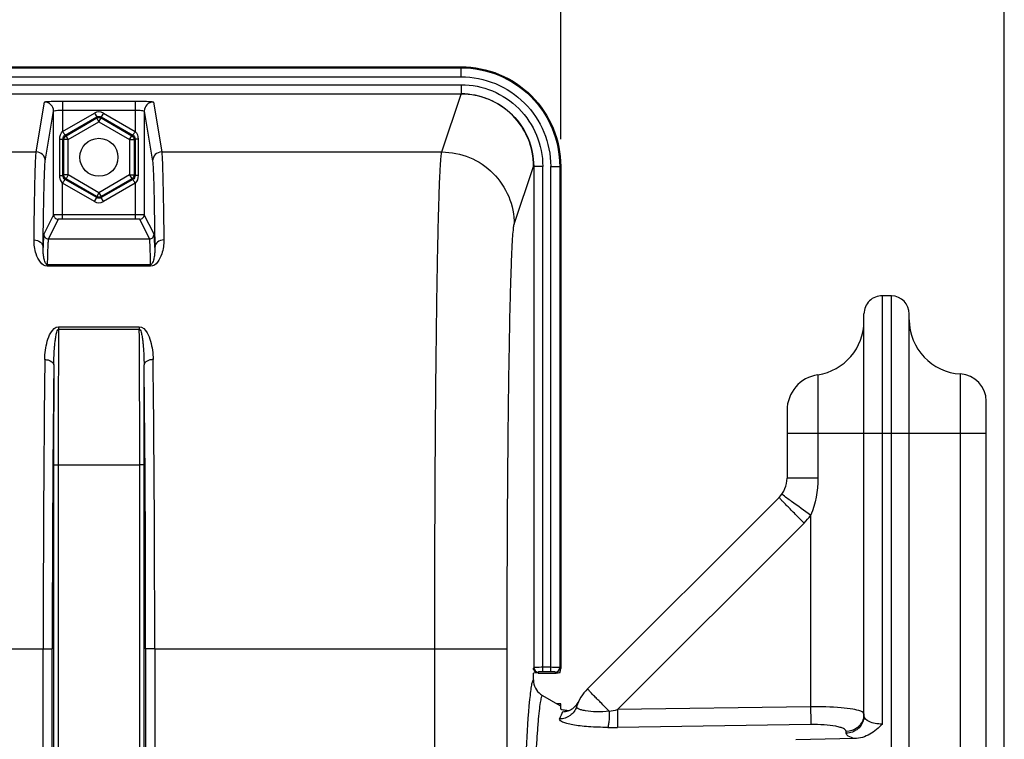
# Model space of a CAD drawing. Units: millimetres. Extents: x 0 to 594, y 0 to 420.
# Drawn here: x 231 to 267, y 325 to 351 of the extents above; entities that cross this region are included whole.
import ezdxf

# ---------------------------------------------------------------- set-up
doc = ezdxf.new("R2010")
doc.units = ezdxf.units.MM
doc.header["$LTSCALE"] = 32.67
doc.layers.get('0').update_dxf_attribs({"linetype": 'CONTINUOUS'})
doc.styles.get("Standard").update_dxf_attribs({"font": 'txt', "width": 0.85})
doc.dimstyles.new('DIMSTYLE_5', dxfattribs={"dimtxt": 3.5, "dimasz": 3.5, "dimexe": 1.5, "dimexo": 1, "dimgap": 0.875, "dimtad": 1, "dimdec": 4, "dimlfac": 3, "dimtxsty": 'STANDARD', "dimblk": '_FILLED', "dimblk1": '_FILLED', "dimblk2": '_FILLED', "dimcen": 0.09, "dimclrt": 5, "dimadec": 0, "dimazin": 0, "dimtp": 0.0001, "dimtm": 0.0001, "dimtfac": 1, "dimtdec": 4, "dimtofl": 0, "dimtmove": 0, "dimatfit": 3, "dimldrblk": '_FILLED', "dimfxl": 1, "dimtolj": 1, "dimarcsym": 0})

# ---------------------------------------------------------------- blocks, each defined once
blk = doc.blocks.new('_FILLED')
at = {"color": 0, "linetype": 'BYBLOCK'}
blk.add_solid([(0, 0), (-1, 0.214), (-1, -0.214)], dxfattribs=at)
blk = doc.blocks.new('*D6')
at = {"color": 2, "linetype": 'CONTINUOUS'}
for p, q in [((180.4, 378.45), (180.4, 384.401)), ((251.067, 346.968), (251.067, 384.401)), ((180.4, 382.901), (215.733, 382.901)), ((251.067, 382.901), (215.733, 382.901))]:
    blk.add_line(p, q, dxfattribs=at)
at = {"color": 2, "linetype": 'CONTINUOUS', "xscale": 3.5, "yscale": 3.5, "zscale": 3.5, "rotation": 180}
blk.add_blockref('_FILLED', (180.4, 382.901), dxfattribs=at)
at = {"color": 2, "linetype": 'CONTINUOUS', "xscale": 3.5, "yscale": 3.5, "zscale": 3.5}
blk.add_blockref('_FILLED', (251.067, 382.901), dxfattribs=at)
at = {"color": 5, "linetype": 'CONTINUOUS', "insert": (214.658, 387.276), "char_height": 3.5, "width": 8.925, "attachment_point": 2, "line_spacing_factor": 0.9}
blk.add_mtext('212', dxfattribs=at)
blk = doc.blocks.new('*D12')
at = {"color": 2, "linetype": 'CONTINUOUS'}
for p, q in [((121.733, 347.44), (121.733, 395.74)), ((267.4, 272.213), (267.4, 395.74)), ((121.733, 394.24), (194.567, 394.24)), ((267.4, 394.24), (194.567, 394.24))]:
    blk.add_line(p, q, dxfattribs=at)
at = {"color": 2, "linetype": 'CONTINUOUS', "xscale": 3.5, "yscale": 3.5, "zscale": 3.5, "rotation": 180}
blk.add_blockref('_FILLED', (121.733, 394.24), dxfattribs=at)
at = {"color": 2, "linetype": 'CONTINUOUS', "xscale": 3.5, "yscale": 3.5, "zscale": 3.5}
blk.add_blockref('_FILLED', (267.4, 394.24), dxfattribs=at)
at = {"color": 5, "linetype": 'CONTINUOUS', "insert": (194.567, 398.615), "char_height": 3.5, "width": 8.925, "attachment_point": 2, "line_spacing_factor": 0.9}
blk.add_mtext('437', dxfattribs=at)

msp = doc.modelspace()

# ---------------------------------------------------------------- linework, layer by layer
at = {"color": 7, "linetype": 'CONTINUOUS'}
for p, q in [((184.064677, 349.636219), (247.40207, 349.636219)), ((216.856026, 348.642062), (247.402014, 348.642062)), ((232.397157, 344.184276), (232.397156, 348.005751)), ((235.736258, 348.005752), (235.736257, 344.184276)), ((250.07255, 345.968231), (250.072551, 327.504797)), ((251.066707, 345.968332), (251.066707, 327.469324)), ((263.245009, 341.197109), (262.911675, 341.202927)), ((262.233374, 325.733639), (262.233374, 340.536362)), ((263.90004, 316.195768), (263.90004, 340.530543)), ((266.733374, 241.75084), (266.733374, 337.322369)), ((259.40004, 336.97266), (259.40004, 334.479192)), ((259.107152, 333.77209), (252.054708, 326.719646)), ((250.066707, 326.971004), (250.066707, 327.302886)), ((250.234682, 327.302886), (250.900269, 327.302886)), ((250.394172, 326.475926), (251.032608, 326.107259)), ((251.066707, 326.166343), (250.934292, 326.164032)), ((251.066707, 325.976504), (251.066707, 326.16631)), ((261.883307, 324.885571), (259.727556, 324.83716))]:
    msp.add_line(p, q, dxfattribs=at)
at = {"color": 9, "linetype": 'CONTINUOUS'}
for p, q in [((184.064677, 349.600366), (247.40207, 349.600366)), ((247.40207, 349.26749), (247.40207, 349.636219)), ((184.064677, 349.26749), (247.40207, 349.26749)), ((216.733374, 348.975383), (247.40207, 348.975383)), ((247.40207, 348.975383), (247.40207, 348.642062)), ((246.690036, 346.498378), (247.400891, 348.632679)), ((231.7574, 346.498383), (232.063836, 348.338632)), ((232.730477, 348.373266), (232.730477, 347.25849)), ((232.730477, 348.373266), (235.402937, 348.373266)), ((232.730479, 348.040389), (235.40293, 348.040389)), ((235.402937, 348.373266), (235.402937, 347.25849)), ((236.069578, 348.338632), (236.376014, 346.498383)), ((232.090717, 346.165481), (232.397156, 348.005751)), ((232.730477, 347.25849), (233.900097, 347.933771)), ((232.820928, 347.118328), (233.983402, 347.789483)), ((232.854326, 347.099046), (233.983402, 347.750919)), ((233.900097, 347.933771), (233.983402, 347.789483)), ((233.983402, 347.789483), (233.983402, 347.750919)), ((234.066707, 347.606631), (233.983402, 347.750919)), ((234.066707, 347.606631), (234.150012, 347.750919)), ((234.233317, 347.933771), (234.150012, 347.789483)), ((234.150012, 347.789483), (234.150012, 347.750919)), ((234.150012, 347.789483), (235.312485, 347.118328)), ((234.150012, 347.750919), (235.279088, 347.099046)), ((234.233317, 347.933771), (235.402937, 347.25849)), ((235.736258, 348.005752), (236.042697, 346.165481)), ((232.937631, 346.954758), (234.066707, 347.606631)), ((234.066707, 347.606631), (235.195783, 346.954758)), ((232.623709, 345.631333), (232.623709, 346.974438)), ((232.623709, 346.974438), (232.736934, 346.974438)), ((232.736934, 345.631333), (232.736934, 346.974438)), ((232.736934, 346.974438), (232.771021, 346.954758)), ((232.771021, 345.651013), (232.771021, 346.954758)), ((232.937631, 346.954758), (232.771021, 346.954758)), ((232.820928, 347.118328), (232.854326, 347.099046)), ((232.937631, 346.954758), (232.854326, 347.099046)), ((232.937631, 345.651013), (232.937631, 346.954758)), ((235.195783, 346.954758), (235.279088, 347.099046)), ((235.195783, 346.954758), (235.195783, 345.651013)), ((235.195783, 346.954758), (235.362393, 346.954758)), ((235.312485, 347.118328), (235.279088, 347.099046)), ((235.39648, 346.974438), (235.362393, 346.954758)), ((235.362393, 346.954758), (235.362393, 345.651013)), ((235.39648, 346.974438), (235.39648, 345.631333)), ((235.509705, 346.974438), (235.39648, 346.974438)), ((235.509705, 346.974438), (235.509705, 345.631333)), ((199.709347, 346.498383), (231.7574, 346.498383)), ((236.376014, 346.498383), (246.690036, 346.498378)), ((249.356289, 343.835345), (250.065543, 345.967458)), ((250.405871, 345.968332), (250.07255, 345.968332)), ((250.405871, 327.347016), (250.405871, 345.968332)), ((250.697978, 345.968332), (251.066707, 345.968332)), ((250.697978, 327.347016), (250.697978, 345.968332)), ((251.030854, 345.968332), (251.030854, 327.505177)), ((232.623709, 345.631333), (232.736934, 345.631333)), ((232.736934, 345.631333), (232.771021, 345.651013)), ((232.937631, 345.651013), (232.771021, 345.651013)), ((232.820928, 345.487443), (232.854326, 345.506725)), ((233.983402, 344.816288), (232.820928, 345.487443)), ((232.937631, 345.651013), (232.854326, 345.506725)), ((233.983402, 344.854852), (232.854326, 345.506725)), ((234.066707, 344.99914), (232.937631, 345.651013)), ((235.195783, 345.651013), (234.066707, 344.99914)), ((235.279088, 345.506725), (234.150012, 344.854852)), ((235.312485, 345.487443), (234.150012, 344.816288)), ((235.195783, 345.651013), (235.362393, 345.651013)), ((235.195783, 345.651013), (235.279088, 345.506725)), ((235.312485, 345.487443), (235.279088, 345.506725)), ((235.39648, 345.631333), (235.362393, 345.651013)), ((235.509705, 345.631333), (235.39648, 345.631333)), ((232.730477, 344.020519), (232.730477, 345.347281)), ((233.900097, 344.672), (232.730477, 345.347281)), ((235.402937, 345.347281), (234.233317, 344.672)), ((235.402937, 345.347281), (235.402908, 344.18716)), ((233.900097, 344.672), (233.983402, 344.816288)), ((234.066707, 344.99914), (233.983402, 344.854852)), ((233.983402, 344.816288), (233.983402, 344.854852)), ((234.066707, 344.99914), (234.150012, 344.854852)), ((234.150012, 344.816288), (234.150012, 344.854852)), ((234.233317, 344.672), (234.150012, 344.816288)), ((232.397157, 344.184276), (232.038741, 343.46739)), ((235.402908, 344.18716), (232.730477, 344.18716)), ((235.402937, 344.18716), (235.402937, 344.020519)), ((236.094673, 343.46739), (235.736257, 344.184276)), ((232.563817, 344.017635), (232.205403, 343.300752)), ((235.402937, 344.020519), (232.730477, 344.020519)), ((235.928011, 343.300752), (235.569597, 344.017635)), ((232.205403, 343.300752), (235.928011, 343.300752)), ((232.163655, 342.293977), (232.163655, 342.346987)), ((235.969759, 342.346986), (232.163655, 342.346986)), ((235.969759, 342.293977), (232.163655, 342.293977)), ((235.969759, 342.293977), (235.969759, 342.346986)), ((262.911729, 325.424879), (262.911675, 341.202927)), ((263.244961, 316.09579), (263.245009, 341.197109)), ((232.581044, 340.061664), (232.581044, 339.970902)), ((232.581044, 340.061664), (235.55237, 340.061664)), ((235.55237, 340.061664), (235.55237, 339.970899)), ((232.581044, 339.970902), (235.55237, 339.970902)), ((260.533374, 338.290908), (260.533374, 334.479192)), ((265.788886, 316.287934), (265.788929, 338.320825)), ((259.40004, 336.136219), (266.733374, 336.136219)), ((232.397182, 334.967415), (232.397182, 296.592581)), ((232.397182, 334.967415), (232.563823, 334.967415)), ((232.563823, 334.967134), (232.563823, 296.592581)), ((232.563823, 334.967134), (235.569591, 334.967134)), ((235.736232, 334.967415), (235.569591, 334.967415)), ((235.569591, 296.592581), (235.569591, 334.967134)), ((235.736232, 296.59261), (235.736232, 334.967415)), ((260.533374, 334.479192), (259.40004, 334.479192)), ((260.026686, 332.829276), (253.153464, 325.956103)), ((260.268099, 333.112713), (260.268278, 326.058063)), ((199.452456, 328.189854), (232.014291, 328.189854)), ((232.014291, 328.190149), (232.347574, 328.190149)), ((232.014291, 296.542973), (232.014291, 328.189854)), ((232.347574, 296.542976), (232.347574, 328.190149)), ((235.78584, 328.190149), (235.78584, 296.542981)), ((236.119123, 328.190149), (235.78584, 328.190149)), ((236.119123, 328.189854), (246.430878, 328.189771)), ((236.119123, 328.189854), (236.119123, 296.542973)), ((246.430878, 328.190149), (249.097139, 328.190149)), ((246.430878, 302.703773), (246.430878, 328.189771)), ((249.097139, 297.159359), (249.097139, 328.190149)), ((250.068149, 327.478363), (250.066707, 327.478363)), ((250.072551, 327.504797), (250.068149, 327.478363)), ((250.697978, 327.513454), (250.405871, 327.513454)), ((251.066707, 327.469324), (251.030854, 327.505177)), ((250.239211, 327.338357), (250.234682, 327.311163)), ((250.697978, 327.347016), (250.405871, 327.347016)), ((250.900269, 327.302886), (250.864416, 327.338738)), ((260.268278, 326.058063), (253.153464, 325.956103)), ((260.268278, 325.404392), (253.153513, 325.302159)), ((261.578342, 325.084744), (261.578342, 325.146076))]:
    msp.add_line(p, q, dxfattribs=at)
at = {"color": 7, "linetype": 'CONTINUOUS'}
msp.add_circle((234.066707, 346.302886), 0.7, dxfattribs=at)
at = {"color": 9, "linetype": 'CONTINUOUS'}
for centre, radius, start, end in [((232.063978, 348.005453), 0.333179, 0.0520474, 90.0243466), ((236.069436, 348.005453), 0.333179, 89.9756544, 179.9479516), ((234.066707, 347.645209), 0.333206, 59.9987456, 120.0012544), ((231.757538, 346.165178), 0.333179, 0.0520484, 90.0243457), ((236.375876, 346.165178), 0.333179, 89.975655, 179.947951), ((234.066707, 344.960562), 0.333206, 239.9987456, 300.0012544), ((232.563787, 344.184265), 0.16663, 179.9960411, 270.0105043), ((235.569627, 344.184265), 0.16663, 269.9894957, 0.0039589), ((232.205371, 343.467379), 0.16663, 179.9960406, 270.0105048), ((235.928043, 343.467379), 0.16663, 269.9894957, 0.0039589), ((924.394895, 335.087981), 691.831083, 179.59560491, 180.010008314), ((-482.96621, 334.996072), 718.535801, 359.997692465, 0.396694291), ((1172.248369, 328.354046), 940.234093, 179.360338426, 180.010005522), ((1138.681617, 328.351229), 906.334057, 179.348488254, 180.010182973), ((971.941177, 335.013954), 739.543997, 179.71775938, 180.003605569), ((-582.349975, 328.844849), 818.136078, 359.954150043, 0.687178725), ((-518.587427, 334.978017), 754.323659, 359.999194758, 0.27944027), ((-612.599214, 328.856911), 848.718599, 359.954967968, 0.674688108), ((258.376195, 334.479586), 2.334019, 315.0031343, 324.1524244), ((250.23914, 327.504947), 0.16659, 180.0520484, 270.0243456), ((250.234718, 327.477548), 0.166385, 202.9583115, 269.9875303), ((250.863916, 327.505676), 0.166939, 270.1715025, 359.8284975), ((249.178337, 344.542245), 19.00649, 281.158514, 282.0722562), ((253.1922, 324.890099), 2.2808, 154.2995059, 161.556325), ((261.604533, 325.733917), 0.628841, 352.3191382, 359.9743556), ((252.857424, 345.726983), 20.42697, 269.8322949, 270.8305344)]:
    msp.add_arc(centre, radius, start, end, dxfattribs=at)
at = {"color": 7, "linetype": 'CONTINUOUS'}
for centre, radius, start, end in [((262.90004, 340.536362), 0.666667, 89, 180), ((263.233374, 340.530543), 0.666667, 0, 89), ((260.233374, 340.26828), 2, 278.6269266, 359.9999999), ((265.90004, 340.317736), 2, 180, 266.8152615), ((260.733374, 336.97266), 1.333333, 98.6269266, 180), ((265.733374, 337.322369), 1, 0, 86.8152615), ((258.40004, 334.479192), 1, 315.0004186, 360), ((250.727893, 327.053433), 0.667003, 180.0132553, 187.1063238), ((250.727491, 327.053176), 0.666573, 187.0886643, 239.9967814), ((253.233374, 325.541289), 1.666667, 135.0075213, 161.7924686), ((251.127385, 326.544142), 0.664706, 288.5224211, 292.0082765), ((251.124405, 326.551071), 0.671582, 327.0954824, 334.3987298)]:
    msp.add_arc(centre, radius, start, end, dxfattribs=at)
for major_axis, start_param, end_param in [((0.043715, 0.185637), -1.803443804, -1.019415168), ((0.185637, 0.043715), -2.122177485, -1.33814885)]:
    msp.add_ellipse((250.983259, 327.386333), major_axis=major_axis, ratio=0.382902546, start_param=start_param, end_param=end_param, dxfattribs=at)
for points, knots in [([(247.40207, 349.636219), (247.879048, 349.636219), (248.84346, 349.445027), (250.061895, 348.628106), (250.876371, 347.408663), (251.066707, 346.4449), (251.066707, 345.968332)], [0, 0, 0, 0, 0.25006966, 0.500151797, 0.75014492, 1, 1, 1, 1]), ([(250.234682, 327.311163), (250.221949, 327.310497), (250.166066, 327.307602), (250.110144, 327.305389), (250.06695, 327.304326)], [0, 0, 0, 0, 0.227868912, 1, 1, 1, 1]), ([(251.07212, 325.967203), (251.070561, 325.968546), (251.067949, 325.97122), (251.066707, 325.97489), (251.066707, 325.976504)], [0, 0, 0, 0, 0.560451041, 1, 1, 1, 1]), ([(251.337415, 325.914934), (251.277055, 325.92058), (251.190957, 325.93468), (251.094742, 325.947712), (251.07212, 325.967203)], [0, 0, 0, 0, 0.669989493, 1, 1, 1, 1]), ([(262.911729, 325.424879), (262.774697, 325.282129), (262.475489, 325.016614), (262.080258, 324.88998), (261.883307, 324.885571)], [0, 0, 0, 0, 0.5011096, 1, 1, 1, 1])]:
    msp.add_open_spline(points, degree=3, knots=knots, dxfattribs=at)
at = {"color": 9, "linetype": 'CONTINUOUS'}
for points, knots in [([(247.40207, 349.600366), (247.874257, 349.600341), (248.828971, 349.411243), (250.03524, 348.602531), (250.84229, 347.395224), (251.030829, 346.440533), (251.030854, 345.968332)], [0, 0, 0, 0, 0.250002701, 0.49999478, 0.749989936, 1, 1, 1, 1]), ([(247.40207, 349.26749), (247.830961, 349.267438), (248.698131, 349.095682), (249.793775, 348.361067), (250.526732, 347.264385), (250.697926, 346.397237), (250.697978, 345.968332)], [0, 0, 0, 0, 0.25000189, 0.499994157, 0.749989893, 1, 1, 1, 1]), ([(247.40207, 348.975383), (247.792976, 348.975395), (248.583358, 348.818805), (249.581834, 348.149126), (250.249869, 347.149611), (250.405863, 346.359251), (250.405871, 345.968332)], [0, 0, 0, 0, 0.250005167, 0.499993843, 0.749986267, 1, 1, 1, 1]), ([(247.402014, 348.642062), (247.74958, 348.642059), (248.452347, 348.502877), (249.340056, 347.907317), (249.93394, 347.018557), (250.072544, 346.315811), (250.07255, 345.968231)], [0, 0, 0, 0, 0.250004158, 0.49999275, 0.749985516, 1, 1, 1, 1]), ([(250.068149, 345.968332), (250.068144, 346.31534), (249.929703, 347.016882), (249.336917, 347.904204), (248.450635, 348.498662), (247.749066, 348.637653), (247.40207, 348.637661)], [0, 0, 0, 0, 0.25002288, 0.500006046, 0.749985748, 1, 1, 1, 1]), ([(232.063836, 348.338632), (232.064715, 348.343678), (232.088858, 348.34665), (232.121658, 348.353902), (232.185918, 348.358495), (232.26655, 348.363825), (232.366505, 348.36782), (232.522804, 348.37212), (232.645823, 348.373266), (232.730477, 348.373266)], [0, 0, 0, 0, 0.022956584, 0.081354948, 0.174255953, 0.298387155, 0.449024112, 0.620586047, 1, 1, 1, 1]), ([(232.397156, 348.005747), (232.397976, 348.015457), (232.444811, 348.021758), (232.502885, 348.03324), (232.611226, 348.038535), (232.688061, 348.040389), (232.730479, 348.040389)], [0, 0, 0, 0, 0.086572415, 0.303124342, 0.623130662, 1, 1, 1, 1]), ([(235.40293, 348.040389), (235.445347, 348.040389), (235.522183, 348.038535), (235.630528, 348.033243), (235.688599, 348.021755), (235.735439, 348.015457), (235.736258, 348.005748)], [0, 0, 0, 0, 0.376865338, 0.696873747, 0.913426915, 1, 1, 1, 1]), ([(235.402937, 348.373266), (235.487591, 348.373264), (235.61061, 348.37212), (235.766911, 348.36782), (235.866866, 348.363825), (235.947496, 348.358495), (236.011758, 348.353901), (236.044554, 348.346651), (236.068701, 348.343678), (236.069578, 348.338632)], [0, 0, 0, 0, 0.379412971, 0.550980381, 0.701616797, 0.825744385, 0.918645372, 0.977045196, 1, 1, 1, 1]), ([(232.730478, 347.25849), (232.741507, 347.240727), (232.762295, 347.208444), (232.788207, 347.162887), (232.80938, 347.138598), (232.816293, 347.119082), (232.820928, 347.118328)], [0, 0, 0, 0, 0.375848724, 0.697368934, 0.915584886, 1, 1, 1, 1]), ([(235.402936, 347.25849), (235.39179, 347.240804), (235.370856, 347.20834), (235.34461, 347.163969), (235.323373, 347.137764), (235.316647, 347.120463), (235.312487, 347.118329)], [0, 0, 0, 0, 0.375925704, 0.697580756, 0.9159198, 1, 1, 1, 1]), ([(231.676111, 343.256135), (231.681457, 343.688745), (231.691765, 344.449591), (231.711414, 345.427696), (231.727364, 346.039412), (231.744365, 346.359153), (231.751444, 346.461944), (231.7574, 346.498383)], [0, 0, 0, 0, 0.40013327, 0.703697351, 0.904900227, 0.965852348, 1, 1, 1, 1]), ([(236.376014, 346.498383), (236.38197, 346.461944), (236.389049, 346.359153), (236.40605, 346.039413), (236.422, 345.427696), (236.441649, 344.449591), (236.451957, 343.688745), (236.457303, 343.256135)], [0, 0, 0, 0, 0.034147648, 0.095099756, 0.296302627, 0.599866714, 1, 1, 1, 1]), ([(246.430878, 328.189771), (246.430878, 329.342859), (246.434033, 331.607545), (246.448153, 334.902516), (246.471012, 337.956313), (246.501784, 340.659294), (246.534325, 342.646939), (246.5649, 343.98997), (246.587154, 344.789877), (246.611077, 345.440079), (246.633017, 345.935964), (246.659484, 346.270571), (246.674053, 346.442212), (246.690035, 346.498378)], [0, 0, 0, 0, 0.188888686, 0.370980402, 0.539757432, 0.689146909, 0.81378803, 0.865392929, 0.909212555, 0.944858239, 0.972009729, 0.99043418, 1, 1, 1, 1]), ([(246.690029, 346.498357), (247.036674, 346.498041), (247.737306, 346.358968), (248.62303, 345.766357), (249.216612, 344.881699), (249.355973, 344.181601), (249.356289, 343.835345)], [0, 0, 0, 0, 0.250128199, 0.500198922, 0.750153177, 1, 1, 1, 1]), ([(232.009431, 342.982213), (232.014777, 343.40694), (232.025086, 344.153927), (232.044731, 345.11422), (232.060685, 345.714823), (232.077681, 346.02876), (232.084765, 346.129705), (232.090717, 346.165481)], [0, 0, 0, 0, 0.40011394, 0.703669487, 0.904877219, 0.965836539, 1, 1, 1, 1]), ([(236.042697, 346.165481), (236.048648, 346.129705), (236.055733, 346.02876), (236.072729, 345.714823), (236.088683, 345.11422), (236.108328, 344.153927), (236.118637, 343.40694), (236.123983, 342.982213)], [0, 0, 0, 0, 0.034163469, 0.095122782, 0.296330512, 0.599886062, 1, 1, 1, 1]), ([(232.730478, 345.347281), (232.741624, 345.364967), (232.762558, 345.397431), (232.788804, 345.441802), (232.810041, 345.468007), (232.816767, 345.485308), (232.820927, 345.487442)], [0, 0, 0, 0, 0.375925705, 0.697580757, 0.915919802, 1, 1, 1, 1]), ([(235.402936, 345.347281), (235.391907, 345.365044), (235.371119, 345.397327), (235.345207, 345.442884), (235.324034, 345.467173), (235.317121, 345.486689), (235.312485, 345.487443)], [0, 0, 0, 0, 0.375848724, 0.697368935, 0.915584887, 1, 1, 1, 1]), ([(232.730477, 344.18716), (232.688211, 344.18716), (232.610109, 344.186862), (232.517806, 344.186929), (232.458132, 344.18552), (232.426763, 344.186517), (232.409073, 344.183357), (232.398793, 344.185909), (232.397157, 344.184276)], [0, 0, 0, 0, 0.380370741, 0.703657461, 0.828143746, 0.921179083, 0.979198516, 1, 1, 1, 1]), ([(235.736257, 344.184276), (235.734628, 344.185905), (235.724376, 344.18336), (235.706734, 344.186514), (235.675424, 344.185518), (235.615785, 344.186928), (235.523423, 344.186861), (235.445245, 344.18716), (235.402908, 344.18716)], [0, 0, 0, 0, 0.020731993, 0.078577676, 0.171400719, 0.295713545, 0.619031888, 1, 1, 1, 1]), ([(232.730477, 344.020519), (232.709323, 344.020519), (232.670911, 344.019464), (232.617272, 344.022207), (232.587752, 344.014924), (232.565782, 344.021557), (232.563817, 344.017635)], [0, 0, 0, 0, 0.38064713, 0.703690396, 0.921064674, 1, 1, 1, 1]), ([(235.569597, 344.017635), (235.567637, 344.021548), (235.545701, 344.014929), (235.516195, 344.022209), (235.462541, 344.019463), (235.424105, 344.020519), (235.402937, 344.020519)], [0, 0, 0, 0, 0.078735836, 0.295853079, 0.619104769, 1, 1, 1, 1]), ([(249.097139, 328.190149), (249.097139, 329.175506), (249.100295, 331.11076), (249.114415, 333.926421), (249.137275, 336.535976), (249.168046, 338.845734), (249.20059, 340.544214), (249.231157, 341.691829), (249.253425, 342.375395), (249.277311, 342.930961), (249.299344, 343.354916), (249.325637, 343.640651), (249.340468, 343.7878), (249.356289, 343.835345)], [0, 0, 0, 0, 0.188871269, 0.37094571, 0.539706674, 0.689082832, 0.81371571, 0.865319422, 0.909140368, 0.94479109, 0.971952884, 0.990395282, 1, 1, 1, 1]), ([(232.038741, 343.46739), (232.032446, 343.454776), (232.031164, 343.407158), (232.021252, 343.313748), (232.01615, 343.164988), (232.011543, 343.049053), (232.009431, 342.982213)], [0, 0, 0, 0, 0.086943977, 0.282853627, 0.587569521, 1, 1, 1, 1]), ([(236.123983, 342.982213), (236.121871, 343.049052), (236.117264, 343.164988), (236.112162, 343.313748), (236.10225, 343.407158), (236.100968, 343.454776), (236.094673, 343.46739)], [0, 0, 0, 0, 0.412430487, 0.717146388, 0.913056014, 1, 1, 1, 1]), ([(232.163655, 342.293977), (231.960878, 342.291154), (231.764245, 342.645504), (231.688365, 342.995053), (231.675066, 343.171554), (231.676111, 343.256135)], [0, 0, 0, 0, 0.539183759, 0.775105351, 1, 1, 1, 1]), ([(231.676111, 343.256091), (231.758968, 343.255752), (231.921557, 343.209768), (232.00898, 343.054451), (232.009431, 342.982208)], [0, 0, 0, 0, 0.534213456, 1, 1, 1, 1]), ([(232.163655, 342.346984), (232.127797, 342.34998), (232.08678, 342.423072), (232.052033, 342.533529), (232.025419, 342.673307), (232.010551, 342.830276), (232.008368, 342.932719), (232.009431, 342.982208)], [0, 0, 0, 0, 0.160300674, 0.294247824, 0.544867657, 0.779480847, 1, 1, 1, 1]), ([(232.205403, 343.300752), (232.201654, 343.293343), (232.199282, 343.267018), (232.19326, 343.215852), (232.188847, 343.136365), (232.180855, 342.976954), (232.172351, 342.710622), (232.166588, 342.479917), (232.163655, 342.346986)], [0, 0, 0, 0, 0.026079832, 0.08057896, 0.163611121, 0.275072899, 0.582419265, 1, 1, 1, 1]), ([(235.969759, 342.346986), (235.966826, 342.479917), (235.961063, 342.710622), (235.952559, 342.976954), (235.944567, 343.136365), (235.940154, 343.215852), (235.934132, 343.267018), (235.93176, 343.293343), (235.928011, 343.300752)], [0, 0, 0, 0, 0.417580734, 0.724927088, 0.836388882, 0.919421046, 0.973920169, 1, 1, 1, 1]), ([(236.457303, 343.256135), (236.45835, 343.17153), (236.445039, 342.995007), (236.369137, 342.645259), (236.172499, 342.292011), (235.969759, 342.293977)], [0, 0, 0, 0, 0.224956116, 0.460946515, 1, 1, 1, 1]), ([(236.123983, 342.982208), (236.125046, 342.932743), (236.122868, 342.830297), (236.108005, 342.673675), (236.081462, 342.533091), (236.046655, 342.424606), (236.005835, 342.346403), (235.969759, 342.346984)], [0, 0, 0, 0, 0.220416737, 0.454914231, 0.705399706, 0.839257595, 1, 1, 1, 1]), ([(236.457303, 343.256135), (236.374438, 343.255796), (236.211833, 343.209804), (236.12442, 343.054457), (236.123983, 342.982208)], [0, 0, 0, 0, 0.534217029, 1, 1, 1, 1]), ([(232.072871, 338.85079), (232.075653, 339.078061), (232.121197, 339.426926), (232.269066, 339.847845), (232.460568, 340.061718), (232.581044, 340.061664)], [0, 0, 0, 0, 0.492641885, 0.738870615, 1, 1, 1, 1]), ([(235.55237, 340.061664), (235.672943, 340.064506), (235.864478, 339.846413), (236.012247, 339.427397), (236.057757, 339.077968), (236.060543, 338.85079)], [0, 0, 0, 0, 0.26141818, 0.50755041, 1, 1, 1, 1]), ([(232.406154, 338.65696), (232.40698, 338.770352), (232.412435, 338.995997), (232.429208, 339.276557), (232.450686, 339.499298), (232.472126, 339.662484), (232.497419, 339.803406), (232.52705, 339.899788), (232.553285, 339.970514), (232.581044, 339.970897)], [0, 0, 0, 0, 0.253624907, 0.504570195, 0.629040995, 0.7528728, 0.876192407, 0.937907214, 1, 1, 1, 1]), ([(235.55237, 339.970897), (235.579216, 339.964332), (235.606453, 339.902722), (235.635847, 339.802166), (235.661272, 339.663306), (235.682694, 339.4994), (235.704198, 339.276819), (235.720975, 338.996065), (235.726433, 338.770385), (235.72726, 338.65696)], [0, 0, 0, 0, 0.061817083, 0.123530649, 0.24689368, 0.370763806, 0.495273045, 0.746296139, 1, 1, 1, 1]), ([(232.072871, 338.85079), (232.115288, 338.85044), (232.241507, 338.839208), (232.403931, 338.747988), (232.406153, 338.65696)], [0, 0, 0, 0, 0.317803688, 1, 1, 1, 1]), ([(236.060543, 338.85077), (236.018129, 338.85042), (235.891913, 338.839188), (235.729499, 338.747986), (235.727261, 338.65696)], [0, 0, 0, 0, 0.317794944, 1, 1, 1, 1]), ([(259.218841, 333.885591), (259.216672, 333.887431), (259.215141, 333.889689), (259.210105, 333.892851), (259.210687, 333.893656)], [0, 0, 0, 0, 0.741276771, 1, 1, 1, 1]), ([(260.268278, 333.112941), (260.033821, 333.282343), (259.686122, 333.542249), (259.329559, 333.791722), (259.218841, 333.885591)], [0, 0, 0, 0, 0.665856464, 1, 1, 1, 1]), ([(260.026686, 332.829276), (259.907634, 332.948364), (259.735253, 333.121536), (259.517072, 333.342668), (259.379113, 333.483244), (259.267252, 333.598852), (259.190333, 333.678183), (259.14733, 333.725483), (259.12349, 333.749352), (259.116104, 333.762275), (259.105601, 333.770539), (259.107147, 333.772085)], [0, 0, 0, 0, 0.383497059, 0.556399036, 0.707650891, 0.831654862, 0.923893231, 0.956833832, 0.980598511, 0.99502055, 1, 1, 1, 1]), ([(250.405871, 327.513454), (250.363599, 327.513454), (250.285591, 327.512918), (250.192961, 327.511976), (250.133776, 327.509448), (250.10153, 327.50937), (250.085419, 327.505577), (250.073296, 327.50705), (250.072551, 327.504797)], [0, 0, 0, 0, 0.38006662, 0.703074024, 0.827478654, 0.920509336, 0.978661201, 1, 1, 1, 1]), ([(251.030854, 327.505177), (251.021823, 327.50969), (250.98538, 327.506498), (250.917217, 327.513077), (250.815501, 327.512501), (250.739191, 327.513455), (250.697978, 327.513454)], [0, 0, 0, 0, 0.090924488, 0.310788104, 0.628831584, 1, 1, 1, 1]), ([(250.06089, 327.053279), (250.040326, 327.04504), (250.015749, 326.966103), (249.982951, 326.833491), (249.95079, 326.603517), (249.931112, 326.427707), (249.920913, 326.325247)], [0, 0, 0, 0, 0.088957874, 0.282912907, 0.586525367, 1, 1, 1, 1]), ([(250.405871, 327.347016), (250.384724, 327.347016), (250.34657, 327.346001), (250.291937, 327.346642), (250.264264, 327.339889), (250.239934, 327.342807), (250.239211, 327.338357)], [0, 0, 0, 0, 0.379395718, 0.70183102, 0.919121702, 1, 1, 1, 1]), ([(250.864416, 327.338738), (250.86079, 327.342363), (250.840935, 327.341081), (250.808101, 327.346086), (250.756592, 327.346277), (250.718594, 327.347016), (250.697978, 327.347016)], [0, 0, 0, 0, 0.092164468, 0.311905507, 0.629437562, 1, 1, 1, 1]), ([(252.85655, 325.895062), (252.750333, 326.001644), (252.597612, 326.155488), (252.405432, 326.350822), (252.286277, 326.47262), (252.190483, 326.571951), (252.125048, 326.639792), (252.088587, 326.680073), (252.068555, 326.700416), (252.062217, 326.711355), (252.053549, 326.718487), (252.054862, 326.7198)], [0, 0, 0, 0, 0.392377211, 0.56519859, 0.714727233, 0.836289494, 0.926144143, 0.958136057, 0.981184889, 0.995158241, 1, 1, 1, 1]), ([(249.920913, 326.325247), (249.860429, 325.717604), (249.77164, 324.140753), (249.658636, 321.262137), (249.555259, 317.387599), (249.497185, 314.480453), (249.469149, 312.875513)], [0, 0, 0, 0, 0.136112671, 0.351861376, 0.642205384, 1, 1, 1, 1]), ([(250.394172, 326.475926), (250.384806, 326.472131), (250.368104, 326.445786), (250.338317, 326.360734), (250.30498, 326.178243), (250.266728, 325.880027), (250.228288, 325.468878), (250.189493, 324.948623), (250.150965, 324.318997), (250.11289, 323.581417), (250.060026, 322.386173), (249.997662, 320.636182), (249.929318, 318.242557), (249.86532, 315.475288), (249.827748, 313.508648), (249.809556, 312.467261)], [0, 0, 0, 0, 0.002159697, 0.006071337, 0.01970244, 0.041222408, 0.070612786, 0.107813419, 0.152761794, 0.205402472, 0.265657258, 0.408445345, 0.579629592, 0.777409089, 1, 1, 1, 1]), ([(251.650191, 326.062169), (251.608347, 325.934955), (251.438605, 325.700593), (251.163438, 325.612976), (251.028553, 325.61168)], [0, 0, 0, 0, 0.49819117, 1, 1, 1, 1]), ([(252.856557, 325.895055), (252.697481, 325.875661), (252.400932, 325.864198), (252.060422, 325.891828), (251.836393, 325.940673), (251.729984, 325.97044), (251.639038, 326.027964), (251.650184, 326.062068)], [0, 0, 0, 0, 0.383090125, 0.703422011, 0.824592362, 0.914228366, 1, 1, 1, 1]), ([(253.153513, 325.956103), (253.155537, 325.815037), (253.15526, 325.597209), (253.159186, 325.378861), (253.153514, 325.302156)], [0, 0, 0, 0, 0.647174475, 1, 1, 1, 1]), ([(262.1142, 325.895922), (262.02283, 325.931696), (261.783233, 325.980859), (261.168394, 326.051077), (260.645321, 326.061648), (260.268278, 326.058063)], [0, 0, 0, 0, 0.158373103, 0.391424661, 1, 1, 1, 1]), ([(260.268278, 326.058063), (260.270295, 325.917178), (260.270063, 325.699438), (260.273886, 325.481191), (260.268278, 325.404392)], [0, 0, 0, 0, 0.646615963, 1, 1, 1, 1]), ([(252.797634, 325.3001), (252.562872, 325.300809), (252.223431, 325.310597), (251.792975, 325.351689), (251.527606, 325.388906), (251.303577, 325.439253), (251.150216, 325.482985), (251.0121, 325.562554), (251.028553, 325.611681)], [0, 0, 0, 0, 0.383259481, 0.554552663, 0.703701111, 0.825312199, 0.915419124, 1, 1, 1, 1]), ([(252.85655, 325.895054), (252.854905, 325.766033), (252.849518, 325.590906), (252.823368, 325.394044), (252.809948, 325.322817), (252.797634, 325.3001)], [0, 0, 0, 0, 0.645468737, 0.870739339, 1, 1, 1, 1]), ([(262.227732, 325.649869), (262.2075, 325.499514), (262.047707, 325.202452), (261.732637, 325.087366), (261.578342, 325.084744)], [0, 0, 0, 0, 0.49574109, 1, 1, 1, 1]), ([(262.211083, 325.62947), (262.174764, 325.495452), (262.005373, 325.244091), (261.719245, 325.148474), (261.578342, 325.146076)], [0, 0, 0, 0, 0.496299283, 1, 1, 1, 1]), ([(262.233374, 325.795825), (262.233369, 325.802535), (262.224714, 325.837711), (262.190886, 325.858782), (262.166014, 325.872275)], [0, 0, 0, 0, 0.191679649, 1, 1, 1, 1]), ([(262.911729, 325.42483), (262.821351, 325.420718), (262.649965, 325.433022), (262.404335, 325.49929), (262.233381, 325.637312), (262.233374, 325.733636)], [0, 0, 0, 0, 0.342668301, 0.635165174, 1, 1, 1, 1]), ([(261.578342, 325.146076), (261.578287, 325.194938), (261.482657, 325.261486), (261.350719, 325.306587), (261.112056, 325.362606), (260.74853, 325.399404), (260.436598, 325.406802), (260.268278, 325.404392)], [0, 0, 0, 0, 0.106605604, 0.200037678, 0.321207837, 0.632731551, 1, 1, 1, 1]), ([(261.883304, 324.885571), (261.804682, 324.908035), (261.690399, 324.941172), (261.578352, 325.041014), (261.578342, 325.084744)], [0, 0, 0, 0, 0.651546524, 1, 1, 1, 1])]:
    msp.add_open_spline(points, degree=3, knots=knots, dxfattribs=at)
for points in [[(233.983402, 347.789483), (234.031487, 347.81727), (234.101927, 347.81727), (234.150012, 347.789483)], [(233.983402, 347.750919), (234.031509, 347.778668), (234.101905, 347.778668), (234.150012, 347.750919)], [(232.623709, 346.974438), (232.62371, 347.075553), (232.655938, 347.190048), (232.730477, 347.258371)], [(232.736934, 346.974438), (232.736913, 347.029975), (232.772837, 347.090549), (232.820927, 347.118329)], [(232.771021, 346.954758), (232.771043, 347.010295), (232.806241, 347.071259), (232.854326, 347.099046)], [(235.279088, 347.099046), (235.327173, 347.071259), (235.362371, 347.010295), (235.362393, 346.954758)], [(235.312487, 347.118329), (235.360576, 347.090547), (235.396504, 347.029975), (235.39648, 346.974438)], [(235.402937, 347.258371), (235.477471, 347.190042), (235.50971, 347.075553), (235.509705, 346.974438)], [(232.730477, 345.3474), (232.655943, 345.415729), (232.623704, 345.530218), (232.623709, 345.631333)], [(232.820927, 345.487442), (232.772838, 345.515224), (232.73691, 345.575796), (232.736934, 345.631333)], [(232.854326, 345.506725), (232.806241, 345.534512), (232.771043, 345.595476), (232.771021, 345.651013)], [(235.362393, 345.651013), (235.362371, 345.595476), (235.327173, 345.534512), (235.279088, 345.506725)], [(235.39648, 345.631333), (235.396501, 345.575796), (235.360577, 345.515222), (235.312487, 345.487442)], [(235.509705, 345.631333), (235.509703, 345.530218), (235.477477, 345.415723), (235.402937, 345.3474)], [(234.150012, 344.854852), (234.101905, 344.827103), (234.031509, 344.827103), (233.983402, 344.854852)], [(234.150012, 344.816288), (234.101927, 344.788501), (234.031487, 344.788501), (233.983402, 344.816288)], [(260.533374, 334.479192), (260.533426, 334.015102), (260.452993, 333.538096), (260.268099, 333.112427)], [(250.081513, 327.412648), (250.072767, 327.433219), (250.068138, 327.45601), (250.068149, 327.478363)], [(262.166014, 325.872275), (262.149326, 325.881328), (262.131879, 325.889001), (262.1142, 325.895922)], [(262.233374, 325.795825), (262.233374, 325.739878), (262.225717, 325.68347), (262.211083, 325.62947)]]:
    msp.add_open_spline(points, degree=3, dxfattribs=at)
at = {"color": 7, "linetype": 'CONTINUOUS'}
for points in [[(251.137032, 325.879207), (251.205181, 325.880272), (251.27392, 325.892212), (251.338546, 325.913868)], [(251.376477, 325.927873), (251.501609, 325.978462), (251.614958, 326.072902), (251.68825, 326.18624)]]:
    msp.add_open_spline(points, degree=3, dxfattribs=at)

# ---------------------------------------------------------------- dimensions: what is measured, and where the dimension line sits
at = {"color": 2, "linetype": 'CONTINUOUS'}
dim = msp.add_linear_dim(base=(121.733374, 394.239574), p1=(267.40004, 271.213238), p2=(121.733374, 346.440172), angle=180, dimstyle='DIMSTYLE_5', dxfattribs=at)
dim.commit()
dim.dimension.update_dxf_attribs({"geometry": '*D12', "text_midpoint": (194.566705, 394.239574), "dimtype": 160})
dim = msp.add_linear_dim(base=(251.066707, 382.901274), p1=(180.40004, 377.450332), p2=(251.066707, 345.968332), dimstyle='DIMSTYLE_5', dxfattribs=at)
dim.commit()
dim.dimension.update_dxf_attribs({"geometry": '*D6', "text_midpoint": (214.658264, 382.901274), "dimtype": 160})

doc.saveas('drawing.dxf')
